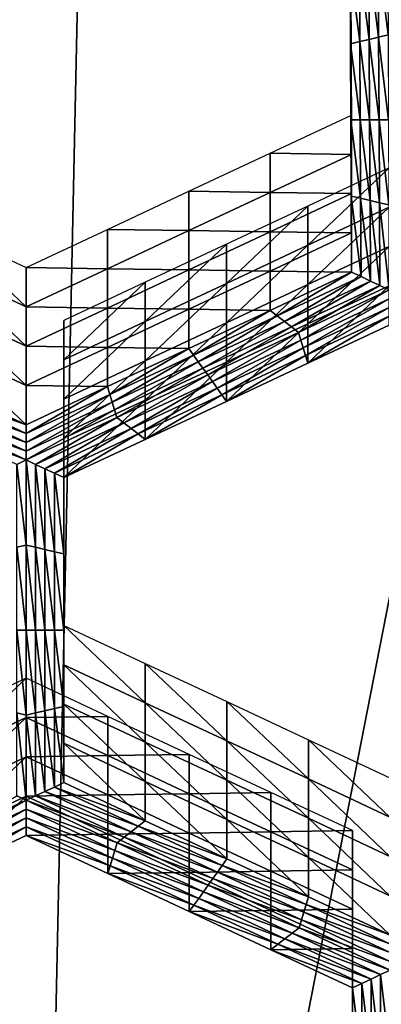
# Model space of a CAD drawing. Extents: x -0.025 to 0.03, y -0.208 to 0.025.
# Drawn here: x 0.002 to 0.003, y -0.204 to -0.202 of the extents above; entities that cross this region are included whole.
import ezdxf

# ---------------------------------------------------------------- set-up
doc = ezdxf.new("R2010")
doc.units = 0
doc.header["$MEASUREMENT"] = 0
doc.layers.get('0').update_dxf_attribs({"linetype": 'CONTINUOUS'})

msp = doc.modelspace()

# ---------------------------------------------------------------- linework, layer by layer
for points in [[(0.0044628, -0.1955715, 0.0816643), (0.0022751, -0.1961107, 0.0820511), (0.0020212, -0.2080364, 0.0655125)], [(0.0044628, -0.1955715, 0.0816643), (0.0020212, -0.2080364, 0.0655125), (0.0042089, -0.2074972, 0.0651256)], [(0.0022751, -0.1961107, 0.0820511), (0, -0.1962928, 0.0821817), (-0.0002539, -0.2082185, 0.0656431)], [(0.0022751, -0.1961107, 0.0820511), (-0.0002539, -0.2082185, 0.0656431), (0.0020212, -0.2080364, 0.0655125)], [(0.0029457, -0.2018653, 0.0612135), (0.0029208, -0.2016601, 0.0610657), (0.0029447, -0.2016489, 0.0610577)], [(0.0028519, -0.2018753, 0.0620649), (0.002851, -0.2016813, 0.0619252), (0.002851, -0.2017814, 0.0617862)], [(0.0028979, -0.2018765, 0.0612216), (0.002873, -0.2016825, 0.0610819), (0.0028969, -0.2016713, 0.0610738)], [(0.0029218, -0.2018709, 0.0612176), (0.0028969, -0.2016713, 0.0610738), (0.0029208, -0.2016601, 0.0610657)], [(0.0029218, -0.2018709, 0.0612176), (0.0028979, -0.2018765, 0.0612216), (0.0028969, -0.2016713, 0.0610738)], [(0.0029457, -0.2018653, 0.0612135), (0.0029218, -0.2018709, 0.0612176), (0.0029208, -0.2016601, 0.0610657)], [(0.002874, -0.2018821, 0.0612256), (0.0028492, -0.2016937, 0.0610899), (0.002873, -0.2016825, 0.0610819)], [(0.002874, -0.2018821, 0.0612256), (0.0028501, -0.2018877, 0.0612297), (0.0028492, -0.2016937, 0.0610899)], [(0.0028501, -0.2017876, 0.0613686), (0.0028492, -0.2016937, 0.0610899), (0.0028501, -0.2018877, 0.0612297)], [(0.002851, -0.2017814, 0.0617862), (0.0028501, -0.2016875, 0.0615076), (0.002851, -0.2018815, 0.0616473)], [(0.002851, -0.2018815, 0.0616473), (0.0028501, -0.2016875, 0.0615076), (0.0028501, -0.2017876, 0.0613686)], [(0.0028979, -0.2018765, 0.0612216), (0.002874, -0.2018821, 0.0612256), (0.002873, -0.2016825, 0.0610819)], [(0.0028519, -0.2019754, 0.0619259), (0.002851, -0.2017814, 0.0617862), (0.002851, -0.2018815, 0.0616473)], [(0.0028519, -0.2018753, 0.0620649), (0.002851, -0.2017814, 0.0617862), (0.0028519, -0.2019754, 0.0619259)], [(0.002851, -0.2018815, 0.0616473), (0.0028501, -0.2017876, 0.0613686), (0.002851, -0.2019816, 0.0615083)], [(0.002851, -0.2019816, 0.0615083), (0.0028501, -0.2017876, 0.0613686), (0.0028501, -0.2018877, 0.0612297)], [(0.002875, -0.2020817, 0.0613694), (0.0028501, -0.2018877, 0.0612297), (0.002874, -0.2018821, 0.0612256)], [(0.0028519, -0.2019754, 0.0619259), (0.002851, -0.2018815, 0.0616473), (0.0028519, -0.2020755, 0.061787)], [(0.0028519, -0.2020755, 0.061787), (0.002851, -0.2018815, 0.0616473), (0.002851, -0.2019816, 0.0615083)], [(0.0028529, -0.2020693, 0.0622046), (0.0028519, -0.2018753, 0.0620649), (0.0028519, -0.2019754, 0.0619259)], [(0.0028989, -0.2020817, 0.0613694), (0.002874, -0.2018821, 0.0612256), (0.0028979, -0.2018765, 0.0612216)], [(0.0028989, -0.2020817, 0.0613694), (0.002875, -0.2020817, 0.0613694), (0.002874, -0.2018821, 0.0612256)], [(0.0029228, -0.2020817, 0.0613694), (0.0028979, -0.2018765, 0.0612216), (0.0029218, -0.2018709, 0.0612176)], [(0.0029228, -0.2020817, 0.0613694), (0.0028989, -0.2020817, 0.0613694), (0.0028979, -0.2018765, 0.0612216)], [(0.0029468, -0.2020817, 0.0613694), (0.0029218, -0.2018709, 0.0612176), (0.0029457, -0.2018653, 0.0612135)], [(0.0029468, -0.2020817, 0.0613694), (0.0029228, -0.2020817, 0.0613694), (0.0029218, -0.2018709, 0.0612176)], [(0.002875, -0.2020817, 0.0613694), (0.002851, -0.2020817, 0.0613694), (0.0028501, -0.2018877, 0.0612297)], [(0.002851, -0.2019816, 0.0615083), (0.0028501, -0.2018877, 0.0612297), (0.002851, -0.2020817, 0.0613694)], [(0.0028519, -0.2020755, 0.061787), (0.002851, -0.2019816, 0.0615083), (0.0028519, -0.2021755, 0.0616481)], [(0.0028519, -0.2021755, 0.0616481), (0.002851, -0.2019816, 0.0615083), (0.002851, -0.2020817, 0.0613694)], [(0.0028529, -0.2020693, 0.0622046), (0.0028519, -0.2019754, 0.0619259), (0.0028529, -0.2021693, 0.0620657)], [(0.0028529, -0.2021693, 0.0620657), (0.0028519, -0.2019754, 0.0619259), (0.0028519, -0.2020755, 0.061787)], [(0.0026456, -0.2021664, 0.0622746), (0.0028529, -0.2020693, 0.0622046), (0.0028529, -0.2021693, 0.0620657)], [(0.0028759, -0.2022812, 0.0615131), (0.0028519, -0.2022756, 0.0615091), (0.002851, -0.2020817, 0.0613694)], [(0.0028759, -0.2022812, 0.0615131), (0.002851, -0.2020817, 0.0613694), (0.002875, -0.2020817, 0.0613694)], [(0.0028519, -0.2021755, 0.0616481), (0.002851, -0.2020817, 0.0613694), (0.0028519, -0.2022756, 0.0615091)], [(0.0028529, -0.2022694, 0.0619267), (0.0028519, -0.2020755, 0.061787), (0.0028519, -0.2021755, 0.0616481)], [(0.0028529, -0.2021693, 0.0620657), (0.0028519, -0.2020755, 0.061787), (0.0028529, -0.2022694, 0.0619267)], [(0.0028999, -0.2022868, 0.0615172), (0.0028759, -0.2022812, 0.0615131), (0.002875, -0.2020817, 0.0613694)], [(0.0028999, -0.2022868, 0.0615172), (0.002875, -0.2020817, 0.0613694), (0.0028989, -0.2020817, 0.0613694)], [(0.0029238, -0.2022924, 0.0615212), (0.0028999, -0.2022868, 0.0615172), (0.0028989, -0.2020817, 0.0613694)], [(0.0029238, -0.2022924, 0.0615212), (0.0028989, -0.2020817, 0.0613694), (0.0029228, -0.2020817, 0.0613694)], [(0.0029478, -0.202298, 0.0615253), (0.0029238, -0.2022924, 0.0615212), (0.0029228, -0.2020817, 0.0613694)], [(0.0029478, -0.202298, 0.0615253), (0.0029228, -0.2020817, 0.0613694), (0.0029468, -0.2020817, 0.0613694)], [(0.0024383, -0.2022635, 0.0623445), (0.0026456, -0.2021664, 0.0622746), (0.0026456, -0.2022665, 0.0621356)], [(0.0026456, -0.2021664, 0.0622746), (0.0028529, -0.2021693, 0.0620657), (0.0026456, -0.2022665, 0.0621356)], [(0.0026456, -0.2022665, 0.0621356), (0.0028529, -0.2021693, 0.0620657), (0.0028529, -0.2022694, 0.0619267)], [(0.0028529, -0.2023695, 0.0617878), (0.0028519, -0.2021755, 0.0616481), (0.0028519, -0.2022756, 0.0615091)], [(0.0028529, -0.2022694, 0.0619267), (0.0028519, -0.2021755, 0.0616481), (0.0028529, -0.2023695, 0.0617878)], [(0.0029489, -0.2022038, 0.0623015), (0.0027416, -0.2023009, 0.0623715), (0.0027416, -0.202401, 0.0622325)], [(0.0029489, -0.2022038, 0.0623015), (0.0027416, -0.202401, 0.0622325), (0.0029489, -0.2023039, 0.0621626)], [(0.002231, -0.2023606, 0.0624145), (0.0024383, -0.2022635, 0.0623445), (0.0024383, -0.2023636, 0.0622056)], [(0.0024383, -0.2022635, 0.0623445), (0.0026456, -0.2022665, 0.0621356), (0.0024383, -0.2023636, 0.0622056)], [(0.0024383, -0.2023636, 0.0622056), (0.0026456, -0.2022665, 0.0621356), (0.0026456, -0.2023665, 0.0619967)], [(0.0026456, -0.2022665, 0.0621356), (0.0028529, -0.2022694, 0.0619267), (0.0026456, -0.2023665, 0.0619967)], [(0.0026456, -0.2023665, 0.0619967), (0.0028529, -0.2022694, 0.0619267), (0.0028529, -0.2023695, 0.0617878)], [(0.0028769, -0.2024808, 0.0616569), (0.0028529, -0.2024696, 0.0616488), (0.0028519, -0.2022756, 0.0615091)], [(0.0028769, -0.2024808, 0.0616569), (0.0028519, -0.2022756, 0.0615091), (0.0028759, -0.2022812, 0.0615131)], [(0.0028529, -0.2023695, 0.0617878), (0.0028519, -0.2022756, 0.0615091), (0.0028529, -0.2024696, 0.0616488)], [(0.0029008, -0.202492, 0.061665), (0.0028769, -0.2024808, 0.0616569), (0.0028759, -0.2022812, 0.0615131)], [(0.0029008, -0.202492, 0.061665), (0.0028759, -0.2022812, 0.0615131), (0.0028999, -0.2022868, 0.0615172)], [(0.0027416, -0.2023009, 0.0623715), (0.0025343, -0.202398, 0.0624414), (0.0025343, -0.2024981, 0.0623025)], [(0.0027416, -0.2023009, 0.0623715), (0.0025343, -0.2024981, 0.0623025), (0.0027416, -0.202401, 0.0622325)], [(0.0029489, -0.2023039, 0.0621626), (0.0027416, -0.202401, 0.0622325), (0.0027416, -0.2025011, 0.0620936)], [(0.0029489, -0.2023039, 0.0621626), (0.0027416, -0.2025011, 0.0620936), (0.0029489, -0.202404, 0.0620236)], [(0.0029248, -0.2025032, 0.061673), (0.0029008, -0.202492, 0.061665), (0.0028999, -0.2022868, 0.0615172)], [(0.0029248, -0.2025032, 0.061673), (0.0028999, -0.2022868, 0.0615172), (0.0029238, -0.2022924, 0.0615212)], [(0.0029488, -0.2025144, 0.0616811), (0.0029248, -0.2025032, 0.061673), (0.0029238, -0.2022924, 0.0615212)], [(0.0029488, -0.2025144, 0.0616811), (0.0029238, -0.2022924, 0.0615212), (0.0029478, -0.202298, 0.0615253)], [(0.001816, -0.2023607, 0.0624145), (0.0020237, -0.2024577, 0.0624844), (0.0020237, -0.2025578, 0.0623455)], [(0.001816, -0.2023607, 0.0624145), (0.0020237, -0.2025578, 0.0623455), (0.001816, -0.2024608, 0.0622756)], [(0.0020237, -0.2024577, 0.0624844), (0.002231, -0.2023606, 0.0624145), (0.002231, -0.2024607, 0.0622755)], [(0.002231, -0.2023606, 0.0624145), (0.0024383, -0.2023636, 0.0622056), (0.002231, -0.2024607, 0.0622755)], [(0.002231, -0.2024607, 0.0622755), (0.0024383, -0.2023636, 0.0622056), (0.0024383, -0.2024636, 0.0620666)], [(0.0024383, -0.2023636, 0.0622056), (0.0026456, -0.2023665, 0.0619967), (0.0024383, -0.2024636, 0.0620666)], [(0.0024383, -0.2024636, 0.0620666), (0.0026456, -0.2023665, 0.0619967), (0.0026456, -0.2024666, 0.0618577)], [(0.0026456, -0.2023665, 0.0619967), (0.0028529, -0.2023695, 0.0617878), (0.0026456, -0.2024666, 0.0618577)], [(0.0026456, -0.2024666, 0.0618577), (0.0028529, -0.2023695, 0.0617878), (0.0028529, -0.2024696, 0.0616488)], [(0.0025343, -0.202398, 0.0624414), (0.002327, -0.2024951, 0.0625114), (0.002327, -0.2025952, 0.0623724)], [(0.0025343, -0.202398, 0.0624414), (0.002327, -0.2025952, 0.0623724), (0.0025343, -0.2024981, 0.0623025)], [(0.0027416, -0.202401, 0.0622325), (0.0025343, -0.2024981, 0.0623025), (0.0025343, -0.2025982, 0.0621635)], [(0.0027416, -0.202401, 0.0622325), (0.0025343, -0.2025982, 0.0621635), (0.0027416, -0.2025011, 0.0620936)], [(0.0029489, -0.202404, 0.0620236), (0.0027416, -0.2025011, 0.0620936), (0.0027416, -0.2026012, 0.0619546)], [(0.0029489, -0.202404, 0.0620236), (0.0027416, -0.2026012, 0.0619546), (0.0029489, -0.2025041, 0.0618847)], [(0.0020237, -0.2024577, 0.0624844), (0.002231, -0.2024607, 0.0622755), (0.0020237, -0.2025578, 0.0623455)], [(0.001816, -0.2024608, 0.0622756), (0.0020237, -0.2025578, 0.0623455), (0.0020237, -0.2026578, 0.0622065)], [(0.001816, -0.2024608, 0.0622756), (0.0020237, -0.2026578, 0.0622065), (0.001816, -0.2025609, 0.0621367)], [(0.0020237, -0.2025578, 0.0623455), (0.002231, -0.2024607, 0.0622755), (0.002231, -0.2025608, 0.0621366)], [(0.002231, -0.2024607, 0.0622755), (0.0024383, -0.2024636, 0.0620666), (0.002231, -0.2025608, 0.0621366)], [(0.002231, -0.2025608, 0.0621366), (0.0024383, -0.2024636, 0.0620666), (0.0024383, -0.2025637, 0.0619277)], [(0.0024383, -0.2024636, 0.0620666), (0.0026456, -0.2024666, 0.0618577), (0.0024383, -0.2025637, 0.0619277)], [(0.0024383, -0.2025637, 0.0619277), (0.0026456, -0.2024666, 0.0618577), (0.0026456, -0.2025667, 0.0617188)], [(0.0026456, -0.2024666, 0.0618577), (0.0028529, -0.2024696, 0.0616488), (0.0026456, -0.2025667, 0.0617188)], [(0.0026636, -0.2025807, 0.0617289), (0.0026456, -0.2025667, 0.0617188), (0.0028529, -0.2024696, 0.0616488)], [(0.0026636, -0.2025807, 0.0617289), (0.0028529, -0.2024696, 0.0616488), (0.0028769, -0.2024808, 0.0616569)], [(0.0026816, -0.2025947, 0.061739), (0.0026636, -0.2025807, 0.0617289), (0.0028769, -0.2024808, 0.0616569)], [(0.0026816, -0.2025947, 0.061739), (0.0028769, -0.2024808, 0.0616569), (0.0029008, -0.202492, 0.061665)], [(0.002327, -0.2024951, 0.0625114), (0.0021197, -0.2025922, 0.0625813), (0.0021197, -0.2026923, 0.0624424)], [(0.002327, -0.2024951, 0.0625114), (0.0021197, -0.2026923, 0.0624424), (0.002327, -0.2025952, 0.0623724)], [(0.0025343, -0.2024981, 0.0623025), (0.002327, -0.2025952, 0.0623724), (0.002327, -0.2026953, 0.0622335)], [(0.0025343, -0.2024981, 0.0623025), (0.002327, -0.2026953, 0.0622335), (0.0025343, -0.2025982, 0.0621635)], [(0.0027416, -0.2025011, 0.0620936), (0.0025343, -0.2025982, 0.0621635), (0.0025343, -0.2026983, 0.0620246)], [(0.0027416, -0.2025011, 0.0620936), (0.0025343, -0.2026983, 0.0620246), (0.0027416, -0.2026012, 0.0619546)], [(0.0026996, -0.2026087, 0.0617491), (0.0026816, -0.2025947, 0.061739), (0.0029008, -0.202492, 0.061665)], [(0.0026996, -0.2026087, 0.0617491), (0.0029008, -0.202492, 0.061665), (0.0029248, -0.2025032, 0.061673)], [(0.0027176, -0.2026227, 0.0617591), (0.0026996, -0.2026087, 0.0617491), (0.0029248, -0.2025032, 0.061673)], [(0.0027176, -0.2026227, 0.0617591), (0.0029248, -0.2025032, 0.061673), (0.0029488, -0.2025144, 0.0616811)], [(0.0029489, -0.2025041, 0.0618847), (0.0027416, -0.2026012, 0.0619546), (0.0027416, -0.2027012, 0.0618157)], [(0.0029489, -0.2025041, 0.0618847), (0.0027416, -0.2027012, 0.0618157), (0.0029489, -0.2026041, 0.0617457)], [(0.0029488, -0.2025144, 0.0616811), (0.0027236, -0.2026424, 0.0617733), (0.0027176, -0.2026227, 0.0617591)], [(0.0029488, -0.2025144, 0.0616811), (0.0029488, -0.2025369, 0.0616973), (0.0027236, -0.2026424, 0.0617733)], [(0.0020237, -0.2025578, 0.0623455), (0.002231, -0.2025608, 0.0621366), (0.0020237, -0.2026578, 0.0622065)], [(0.0029488, -0.2025369, 0.0616973), (0.0027296, -0.202662, 0.0617874), (0.0027236, -0.2026424, 0.0617733)], [(0.0029488, -0.2025369, 0.0616973), (0.0029488, -0.2025593, 0.0617134), (0.0027296, -0.202662, 0.0617874)], [(0.0029488, -0.2025593, 0.0617134), (0.0027356, -0.2026816, 0.0618016), (0.0027296, -0.202662, 0.0617874)], [(0.0029488, -0.2025593, 0.0617134), (0.0029488, -0.2025817, 0.0617296), (0.0027356, -0.2026816, 0.0618016)], [(0.001816, -0.2025609, 0.0621367), (0.0020237, -0.2026578, 0.0622065), (0.0020237, -0.2027579, 0.0620676)], [(0.001816, -0.2025609, 0.0621367), (0.0020237, -0.2027579, 0.0620676), (0.001816, -0.2026609, 0.0619977)], [(0.0020237, -0.2026578, 0.0622065), (0.002231, -0.2025608, 0.0621366), (0.002231, -0.2026608, 0.0619976)], [(0.002231, -0.2025608, 0.0621366), (0.0024383, -0.2025637, 0.0619277), (0.002231, -0.2026608, 0.0619976)], [(0.002231, -0.2026608, 0.0619976), (0.0024383, -0.2025637, 0.0619277), (0.0024383, -0.2026638, 0.0617887)], [(0.0024383, -0.2025637, 0.0619277), (0.0026456, -0.2025667, 0.0617188), (0.0024383, -0.2026638, 0.0617887)], [(0.0024503, -0.2026806, 0.0618008), (0.0024383, -0.2026638, 0.0617887), (0.0026456, -0.2025667, 0.0617188)], [(0.0024503, -0.2026806, 0.0618008), (0.0026456, -0.2025667, 0.0617188), (0.0026636, -0.2025807, 0.0617289)], [(0.0024623, -0.2026974, 0.061813), (0.0024503, -0.2026806, 0.0618008), (0.0026636, -0.2025807, 0.0617289)], [(0.0024623, -0.2026974, 0.061813), (0.0026636, -0.2025807, 0.0617289), (0.0026816, -0.2025947, 0.061739)], [(0.0029488, -0.2025817, 0.0617296), (0.0027416, -0.2027012, 0.0618157), (0.0027356, -0.2026816, 0.0618016)], [(0.0029488, -0.2025817, 0.0617296), (0.0029489, -0.2026041, 0.0617457), (0.0027416, -0.2027012, 0.0618157)], [(0.0021197, -0.2025922, 0.0625813), (0.0021197, -0.2027864, 0.0627212), (0.0021197, -0.2028865, 0.0625823)], [(0.0021197, -0.2025922, 0.0625813), (0.0021197, -0.2028865, 0.0625823), (0.0021197, -0.2026923, 0.0624424)], [(0.002327, -0.2025952, 0.0623724), (0.0021197, -0.2026923, 0.0624424), (0.0021197, -0.2027924, 0.0623034)], [(0.002327, -0.2025952, 0.0623724), (0.0021197, -0.2027924, 0.0623034), (0.002327, -0.2026953, 0.0622335)], [(0.0025343, -0.2025982, 0.0621635), (0.002327, -0.2026953, 0.0622335), (0.002327, -0.2027954, 0.0620945)], [(0.0025343, -0.2025982, 0.0621635), (0.002327, -0.2027954, 0.0620945), (0.0025343, -0.2026983, 0.0620246)], [(0.0024743, -0.2027142, 0.0618251), (0.0024623, -0.2026974, 0.061813), (0.0026816, -0.2025947, 0.061739)], [(0.0024743, -0.2027142, 0.0618251), (0.0026816, -0.2025947, 0.061739), (0.0026996, -0.2026087, 0.0617491)], [(0.0024864, -0.2027311, 0.0618372), (0.0024743, -0.2027142, 0.0618251), (0.0026996, -0.2026087, 0.0617491)], [(0.0024864, -0.2027311, 0.0618372), (0.0026996, -0.2026087, 0.0617491), (0.0027176, -0.2026227, 0.0617591)], [(0.0027416, -0.2026012, 0.0619546), (0.0025343, -0.2026983, 0.0620246), (0.0025343, -0.2027984, 0.0618856)], [(0.0027416, -0.2026012, 0.0619546), (0.0025343, -0.2027984, 0.0618856), (0.0027416, -0.2027012, 0.0618157)], [(0.0027176, -0.2026227, 0.0617591), (0.0024983, -0.2027479, 0.0618493), (0.0024864, -0.2027311, 0.0618372)], [(0.0027176, -0.2026227, 0.0617591), (0.0027236, -0.2026424, 0.0617733), (0.0024983, -0.2027479, 0.0618493)], [(0.0020237, -0.2026578, 0.0622065), (0.002231, -0.2026608, 0.0619976), (0.0020237, -0.2027579, 0.0620676)], [(0.0027236, -0.2026424, 0.0617733), (0.0025103, -0.2027647, 0.0618614), (0.0024983, -0.2027479, 0.0618493)], [(0.0027236, -0.2026424, 0.0617733), (0.0027296, -0.202662, 0.0617874), (0.0025103, -0.2027647, 0.0618614)], [(0.001816, -0.2026609, 0.0619977), (0.0020237, -0.2027579, 0.0620676), (0.0020237, -0.202858, 0.0619286)], [(0.001816, -0.2026609, 0.0619977), (0.0020237, -0.202858, 0.0619286), (0.001816, -0.202761, 0.0618588)], [(0.0020237, -0.2027579, 0.0620676), (0.002231, -0.2026608, 0.0619976), (0.002231, -0.2027609, 0.0618587)], [(0.002231, -0.2026608, 0.0619976), (0.0024383, -0.2026638, 0.0617887), (0.002231, -0.2027609, 0.0618587)], [(0.002237, -0.2027805, 0.0618728), (0.002231, -0.2027609, 0.0618587), (0.0024383, -0.2026638, 0.0617887)], [(0.002237, -0.2027805, 0.0618728), (0.0024383, -0.2026638, 0.0617887), (0.0024503, -0.2026806, 0.0618008)], [(0.0022431, -0.2028002, 0.0618869), (0.002237, -0.2027805, 0.0618728), (0.0024503, -0.2026806, 0.0618008)], [(0.0022431, -0.2028002, 0.0618869), (0.0024503, -0.2026806, 0.0618008), (0.0024623, -0.2026974, 0.061813)], [(0.0027296, -0.202662, 0.0617874), (0.0025223, -0.2027815, 0.0618735), (0.0025103, -0.2027647, 0.0618614)], [(0.0027296, -0.202662, 0.0617874), (0.0027356, -0.2026816, 0.0618016), (0.0025223, -0.2027815, 0.0618735)], [(0.0027356, -0.2026816, 0.0618016), (0.0025343, -0.2027984, 0.0618856), (0.0025223, -0.2027815, 0.0618735)], [(0.0027356, -0.2026816, 0.0618016), (0.0027416, -0.2027012, 0.0618157), (0.0025343, -0.2027984, 0.0618856)], [(0.0021197, -0.2026923, 0.0624424), (0.0021197, -0.2028865, 0.0625823), (0.0021197, -0.2029866, 0.0624433)], [(0.0021197, -0.2026923, 0.0624424), (0.0021197, -0.2029866, 0.0624433), (0.0021197, -0.2027924, 0.0623034)], [(0.002327, -0.2026953, 0.0622335), (0.0021197, -0.2027924, 0.0623034), (0.0021197, -0.2028925, 0.0621645)], [(0.002327, -0.2026953, 0.0622335), (0.0021197, -0.2028925, 0.0621645), (0.002327, -0.2027954, 0.0620945)], [(0.0022491, -0.2028198, 0.0619011), (0.0022431, -0.2028002, 0.0618869), (0.0024623, -0.2026974, 0.061813)], [(0.0022491, -0.2028198, 0.0619011), (0.0024623, -0.2026974, 0.061813), (0.0024743, -0.2027142, 0.0618251)], [(0.0025343, -0.2026983, 0.0620246), (0.002327, -0.2027954, 0.0620945), (0.002327, -0.2028955, 0.0619556)], [(0.0025343, -0.2026983, 0.0620246), (0.002327, -0.2028955, 0.0619556), (0.0025343, -0.2027984, 0.0618856)], [(0.0022551, -0.2028394, 0.0619152), (0.0022491, -0.2028198, 0.0619011), (0.0024743, -0.2027142, 0.0618251)], [(0.0022551, -0.2028394, 0.0619152), (0.0024743, -0.2027142, 0.0618251), (0.0024864, -0.2027311, 0.0618372)], [(0.0024864, -0.2027311, 0.0618372), (0.0022731, -0.2028534, 0.0619253), (0.0022551, -0.2028394, 0.0619152)], [(0.0024864, -0.2027311, 0.0618372), (0.0024983, -0.2027479, 0.0618493), (0.0022731, -0.2028534, 0.0619253)], [(0.0020237, -0.2027579, 0.0620676), (0.002231, -0.2027609, 0.0618587), (0.0020237, -0.202858, 0.0619286)], [(0.0024983, -0.2027479, 0.0618493), (0.0022911, -0.2028674, 0.0619354), (0.0022731, -0.2028534, 0.0619253)], [(0.0024983, -0.2027479, 0.0618493), (0.0025103, -0.2027647, 0.0618614), (0.0022911, -0.2028674, 0.0619354)], [(0.0018041, -0.2028003, 0.061887), (0.00181, -0.2027807, 0.0618729), (0.0020238, -0.2028804, 0.0619448)], [(0.00181, -0.2027807, 0.0618729), (0.001816, -0.202761, 0.0618588), (0.0020237, -0.202858, 0.0619286)], [(0.00181, -0.2027807, 0.0618729), (0.0020237, -0.202858, 0.0619286), (0.0020238, -0.2028804, 0.0619448)], [(0.0020238, -0.2028804, 0.0619448), (0.0020237, -0.202858, 0.0619286), (0.002231, -0.2027609, 0.0618587)], [(0.0020238, -0.2028804, 0.0619448), (0.002231, -0.2027609, 0.0618587), (0.002237, -0.2027805, 0.0618728)], [(0.0020238, -0.2029029, 0.0619609), (0.0020238, -0.2028804, 0.0619448), (0.002237, -0.2027805, 0.0618728)], [(0.0020238, -0.2029029, 0.0619609), (0.002237, -0.2027805, 0.0618728), (0.0022431, -0.2028002, 0.0618869)], [(0.0025103, -0.2027647, 0.0618614), (0.002309, -0.2028814, 0.0619455), (0.0022911, -0.2028674, 0.0619354)], [(0.0025103, -0.2027647, 0.0618614), (0.0025223, -0.2027815, 0.0618735), (0.002309, -0.2028814, 0.0619455)], [(0.0025223, -0.2027815, 0.0618735), (0.002327, -0.2028955, 0.0619556), (0.002309, -0.2028814, 0.0619455)], [(0.0025223, -0.2027815, 0.0618735), (0.0025343, -0.2027984, 0.0618856), (0.002327, -0.2028955, 0.0619556)], [(0.0017981, -0.2028199, 0.0619012), (0.0018041, -0.2028003, 0.061887), (0.0020238, -0.2029029, 0.0619609)], [(0.0018041, -0.2028003, 0.061887), (0.0020238, -0.2028804, 0.0619448), (0.0020238, -0.2029029, 0.0619609)], [(0.0020239, -0.2029253, 0.0619771), (0.0020238, -0.2029029, 0.0619609), (0.0022431, -0.2028002, 0.0618869)], [(0.0020239, -0.2029253, 0.0619771), (0.0022431, -0.2028002, 0.0618869), (0.0022491, -0.2028198, 0.0619011)], [(0.0021197, -0.2027864, 0.0627212), (0.0021197, -0.2029807, 0.0628611), (0.0021197, -0.2030807, 0.0627222)], [(0.0021197, -0.2027864, 0.0627212), (0.0021197, -0.2030807, 0.0627222), (0.0021197, -0.2028865, 0.0625823)], [(0.0021197, -0.2027924, 0.0623034), (0.0021197, -0.2029866, 0.0624433), (0.0021197, -0.2030867, 0.0623044)], [(0.0021197, -0.2027924, 0.0623034), (0.0021197, -0.2030867, 0.0623044), (0.0021197, -0.2028925, 0.0621645)], [(0.002327, -0.2027954, 0.0620945), (0.0021197, -0.2028925, 0.0621645), (0.0021197, -0.2029926, 0.0620255)], [(0.002327, -0.2027954, 0.0620945), (0.0021197, -0.2029926, 0.0620255), (0.002327, -0.2028955, 0.0619556)], [(0.0017922, -0.2028395, 0.0619153), (0.0017981, -0.2028199, 0.0619012), (0.0020239, -0.2029253, 0.0619771)], [(0.0017981, -0.2028199, 0.0619012), (0.0020238, -0.2029029, 0.0619609), (0.0020239, -0.2029253, 0.0619771)], [(0.0020239, -0.2029477, 0.0619932), (0.0020239, -0.2029253, 0.0619771), (0.0022491, -0.2028198, 0.0619011)], [(0.0020239, -0.2029477, 0.0619932), (0.0022491, -0.2028198, 0.0619011), (0.0022551, -0.2028394, 0.0619152)], [(0.0020239, -0.2029477, 0.0619932), (0.0017742, -0.2028535, 0.0619254), (0.0017922, -0.2028395, 0.0619153)], [(0.0020239, -0.2029477, 0.0619932), (0.002, -0.2029589, 0.0620013), (0.0017742, -0.2028535, 0.0619254)], [(0.0017922, -0.2028395, 0.0619153), (0.0020239, -0.2029253, 0.0619771), (0.0020239, -0.2029477, 0.0619932)], [(0.0022551, -0.2028394, 0.0619152), (0.0020479, -0.2029589, 0.0620013), (0.0020239, -0.2029477, 0.0619932)], [(0.0022551, -0.2028394, 0.0619152), (0.0022731, -0.2028534, 0.0619253), (0.0020479, -0.2029589, 0.0620013)], [(0.0022731, -0.2028534, 0.0619253), (0.0020718, -0.2029701, 0.0620094), (0.0020479, -0.2029589, 0.0620013)], [(0.0022731, -0.2028534, 0.0619253), (0.0022911, -0.2028674, 0.0619354), (0.0020718, -0.2029701, 0.0620094)], [(0.0022911, -0.2028674, 0.0619354), (0.0020958, -0.2029814, 0.0620175), (0.0020718, -0.2029701, 0.0620094)], [(0.0022911, -0.2028674, 0.0619354), (0.002309, -0.2028814, 0.0619455), (0.0020958, -0.2029814, 0.0620175)], [(0.002309, -0.2028814, 0.0619455), (0.0021197, -0.2029926, 0.0620255), (0.0020958, -0.2029814, 0.0620175)], [(0.002309, -0.2028814, 0.0619455), (0.002327, -0.2028955, 0.0619556), (0.0021197, -0.2029926, 0.0620255)], [(0.0021197, -0.2028865, 0.0625823), (0.0021197, -0.2030807, 0.0627222), (0.0021197, -0.2031808, 0.0625832)], [(0.0021197, -0.2028865, 0.0625823), (0.0021197, -0.2031808, 0.0625832), (0.0021197, -0.2029866, 0.0624433)], [(0.0021197, -0.2028925, 0.0621645), (0.0021197, -0.2030867, 0.0623044), (0.0021197, -0.2031868, 0.0621654)], [(0.0021197, -0.2028925, 0.0621645), (0.0021197, -0.2031868, 0.0621654), (0.0021197, -0.2029926, 0.0620255)], [(0.0020239, -0.2031644, 0.0621493), (0.002, -0.2029589, 0.0620013), (0.0020239, -0.2029477, 0.0619932)], [(0.0020239, -0.2031644, 0.0621493), (0.002, -0.20317, 0.0621533), (0.002, -0.2029589, 0.0620013)], [(0.0020239, -0.2029477, 0.0619932), (0.0020479, -0.2029589, 0.0620013), (0.0020479, -0.20317, 0.0621533)], [(0.0020239, -0.2029477, 0.0619932), (0.0020479, -0.20317, 0.0621533), (0.0020239, -0.2031644, 0.0621493)], [(0.0020479, -0.2029589, 0.0620013), (0.0020718, -0.2029701, 0.0620094), (0.0020718, -0.2031756, 0.0621574)], [(0.0020479, -0.2029589, 0.0620013), (0.0020718, -0.2031756, 0.0621574), (0.0020479, -0.20317, 0.0621533)], [(0.0020718, -0.2029701, 0.0620094), (0.0020958, -0.2029814, 0.0620175), (0.0020958, -0.2031812, 0.0621614)], [(0.0020718, -0.2029701, 0.0620094), (0.0020958, -0.2031812, 0.0621614), (0.0020718, -0.2031756, 0.0621574)], [(0.0020958, -0.2029814, 0.0620175), (0.0021197, -0.2029926, 0.0620255), (0.0021197, -0.2031868, 0.0621654)], [(0.0020958, -0.2029814, 0.0620175), (0.0021197, -0.2031868, 0.0621654), (0.0020958, -0.2031812, 0.0621614)], [(0.0021197, -0.2029807, 0.0628611), (0.0021197, -0.2031749, 0.063001), (0.0021197, -0.203275, 0.0628621)], [(0.0021197, -0.2029807, 0.0628611), (0.0021197, -0.203275, 0.0628621), (0.0021197, -0.2030807, 0.0627222)], [(0.0021197, -0.2029866, 0.0624433), (0.0021197, -0.2031808, 0.0625832), (0.0021197, -0.2032809, 0.0624443)], [(0.0021197, -0.2029866, 0.0624433), (0.0021197, -0.2032809, 0.0624443), (0.0021197, -0.2030867, 0.0623044)], [(0.0021197, -0.2030807, 0.0627222), (0.0021197, -0.203275, 0.0628621), (0.0021197, -0.203375, 0.0627231)], [(0.0021197, -0.2030807, 0.0627222), (0.0021197, -0.203375, 0.0627231), (0.0021197, -0.2031808, 0.0625832)], [(0.0021197, -0.2030867, 0.0623044), (0.0021197, -0.2032809, 0.0624443), (0.0021197, -0.203381, 0.0623053)], [(0.0021197, -0.2030867, 0.0623044), (0.0021197, -0.203381, 0.0623053), (0.0021197, -0.2031868, 0.0621654)], [(0.0020239, -0.203381, 0.0623053), (0.002, -0.20317, 0.0621533), (0.0020239, -0.2031644, 0.0621493)], [(0.0020239, -0.203381, 0.0623053), (0.002, -0.203381, 0.0623053), (0.002, -0.20317, 0.0621533)], [(0.0020239, -0.2031644, 0.0621493), (0.0020479, -0.20317, 0.0621533), (0.0020479, -0.203381, 0.0623053)], [(0.0020239, -0.2031644, 0.0621493), (0.0020479, -0.203381, 0.0623053), (0.0020239, -0.203381, 0.0623053)], [(0.0020479, -0.20317, 0.0621533), (0.0020718, -0.2031756, 0.0621574), (0.0020718, -0.203381, 0.0623053)], [(0.0020479, -0.20317, 0.0621533), (0.0020718, -0.203381, 0.0623053), (0.0020479, -0.203381, 0.0623053)], [(0.0020718, -0.2031756, 0.0621574), (0.0020958, -0.2031812, 0.0621614), (0.0020958, -0.203381, 0.0623053)], [(0.0020718, -0.2031756, 0.0621574), (0.0020958, -0.203381, 0.0623053), (0.0020718, -0.203381, 0.0623053)], [(0.0020958, -0.2031812, 0.0621614), (0.0021197, -0.2031868, 0.0621654), (0.0021197, -0.203381, 0.0623053)], [(0.0020958, -0.2031812, 0.0621614), (0.0021197, -0.203381, 0.0623053), (0.0020958, -0.203381, 0.0623053)], [(0.0021197, -0.2031749, 0.063001), (0.0021197, -0.2033691, 0.0631409), (0.0021197, -0.2034692, 0.063002)], [(0.0021197, -0.2031749, 0.063001), (0.0021197, -0.2034692, 0.063002), (0.0021197, -0.203275, 0.0628621)], [(0.0021197, -0.2031808, 0.0625832), (0.0021197, -0.203375, 0.0627231), (0.0021197, -0.2034751, 0.0625842)], [(0.0021197, -0.2031808, 0.0625832), (0.0021197, -0.2034751, 0.0625842), (0.0021197, -0.2032809, 0.0624443)], [(0.0021197, -0.203275, 0.0628621), (0.0021197, -0.2034692, 0.063002), (0.0021197, -0.2035692, 0.062863)], [(0.0021197, -0.203275, 0.0628621), (0.0021197, -0.2035692, 0.062863), (0.0021197, -0.203375, 0.0627231)], [(0.0021197, -0.2032809, 0.0624443), (0.0021197, -0.2034751, 0.0625842), (0.0021197, -0.2035752, 0.0624452)], [(0.0021197, -0.2032809, 0.0624443), (0.0021197, -0.2035752, 0.0624452), (0.0021197, -0.203381, 0.0623053)], [(0.0020239, -0.2035976, 0.0624614), (0.002, -0.203592, 0.0624574), (0.002, -0.203381, 0.0623053)], [(0.0020239, -0.2035976, 0.0624614), (0.002, -0.203381, 0.0623053), (0.0020239, -0.203381, 0.0623053)], [(0.0020239, -0.203381, 0.0623053), (0.0020479, -0.203381, 0.0623053), (0.0020479, -0.203592, 0.0624574)], [(0.0020239, -0.203381, 0.0623053), (0.0020479, -0.203592, 0.0624574), (0.0020239, -0.2035976, 0.0624614)], [(0.0020479, -0.203381, 0.0623053), (0.0020718, -0.203381, 0.0623053), (0.0020718, -0.2035864, 0.0624533)], [(0.0020479, -0.203381, 0.0623053), (0.0020718, -0.2035864, 0.0624533), (0.0020479, -0.203592, 0.0624574)], [(0.0020718, -0.203381, 0.0623053), (0.0020958, -0.203381, 0.0623053), (0.0020958, -0.2035808, 0.0624493)], [(0.0020718, -0.203381, 0.0623053), (0.0020958, -0.2035808, 0.0624493), (0.0020718, -0.2035864, 0.0624533)], [(0.0020958, -0.203381, 0.0623053), (0.0021197, -0.203381, 0.0623053), (0.0021197, -0.2035752, 0.0624452)], [(0.0020958, -0.203381, 0.0623053), (0.0021197, -0.2035752, 0.0624452), (0.0020958, -0.2035808, 0.0624493)], [(0.0021197, -0.2033691, 0.0631409), (0.0023275, -0.2034661, 0.0632108), (0.0023275, -0.2035661, 0.0630718)], [(0.0021197, -0.2033691, 0.0631409), (0.0023275, -0.2035661, 0.0630718), (0.0021197, -0.2034692, 0.063002)], [(0.0021197, -0.203375, 0.0627231), (0.0021197, -0.2035692, 0.062863), (0.0021197, -0.2036693, 0.0627241)], [(0.0021197, -0.203375, 0.0627231), (0.0021197, -0.2036693, 0.0627241), (0.0021197, -0.2034751, 0.0625842)], [(0.0021197, -0.2034692, 0.063002), (0.0023275, -0.2035661, 0.0630718), (0.0023275, -0.2036662, 0.0629329)], [(0.0021197, -0.2034692, 0.063002), (0.0023275, -0.2036662, 0.0629329), (0.0021197, -0.2035692, 0.062863)], [(0.0021197, -0.2034751, 0.0625842), (0.0021197, -0.2036693, 0.0627241), (0.0021197, -0.2037694, 0.0625851)], [(0.0021197, -0.2034751, 0.0625842), (0.0021197, -0.2037694, 0.0625851), (0.0021197, -0.2035752, 0.0624452)], [(0.0023275, -0.2034661, 0.0632108), (0.0025352, -0.203563, 0.0632806), (0.0025352, -0.2036631, 0.0631417)], [(0.0023275, -0.2034661, 0.0632108), (0.0025352, -0.2036631, 0.0631417), (0.0023275, -0.2035661, 0.0630718)], [(0.002024, -0.2035036, 0.0632378), (0.0018168, -0.2036007, 0.0633078), (0.0018168, -0.2037008, 0.0631688)], [(0.002024, -0.2035036, 0.0632378), (0.0018168, -0.2037008, 0.0631688), (0.002024, -0.2036037, 0.0630989)], [(0.0022318, -0.2036006, 0.0633077), (0.002024, -0.2035036, 0.0632378), (0.002024, -0.2036037, 0.0630989)], [(0.0020479, -0.203592, 0.0624574), (0.0020718, -0.2035864, 0.0624533), (0.0020718, -0.2037919, 0.0626013)], [(0.0020718, -0.2035864, 0.0624533), (0.0020958, -0.2035808, 0.0624493), (0.0020958, -0.2037806, 0.0625932)], [(0.0020718, -0.2035864, 0.0624533), (0.0020958, -0.2037806, 0.0625932), (0.0020718, -0.2037919, 0.0626013)], [(0.0020958, -0.2035808, 0.0624493), (0.0021197, -0.2035752, 0.0624452), (0.0021197, -0.2037694, 0.0625851)], [(0.0020958, -0.2035808, 0.0624493), (0.0021197, -0.2037694, 0.0625851), (0.0020958, -0.2037806, 0.0625932)], [(0.0021197, -0.2035692, 0.062863), (0.0023275, -0.2036662, 0.0629329), (0.0023275, -0.2037663, 0.0627939)], [(0.0021197, -0.2035692, 0.062863), (0.0023275, -0.2037663, 0.0627939), (0.0021197, -0.2036693, 0.0627241)], [(0.0023275, -0.2035661, 0.0630718), (0.0025352, -0.2036631, 0.0631417), (0.0025352, -0.2037632, 0.0630027)], [(0.0023275, -0.2035661, 0.0630718), (0.0025352, -0.2037632, 0.0630027), (0.0023275, -0.2036662, 0.0629329)], [(0.0025352, -0.203563, 0.0632806), (0.002743, -0.20366, 0.0633505), (0.002743, -0.2037601, 0.0632116)], [(0.0025352, -0.203563, 0.0632806), (0.002743, -0.2037601, 0.0632116), (0.0025352, -0.2036631, 0.0631417)], [(0.002024, -0.2036037, 0.0630989), (0.0018168, -0.2037008, 0.0631688), (0.0018168, -0.2038009, 0.0630299)], [(0.002024, -0.2036037, 0.0630989), (0.0018168, -0.2038009, 0.0630299), (0.002024, -0.2037038, 0.06296)], [(0.0020239, -0.2038143, 0.0626175), (0.002, -0.2038031, 0.0626094), (0.002, -0.203592, 0.0624574)], [(0.0020239, -0.2038143, 0.0626175), (0.002, -0.203592, 0.0624574), (0.0020239, -0.2035976, 0.0624614)], [(0.0020239, -0.2035976, 0.0624614), (0.0020479, -0.203592, 0.0624574), (0.0020479, -0.2038031, 0.0626094)], [(0.0020239, -0.2035976, 0.0624614), (0.0020479, -0.2038031, 0.0626094), (0.0020239, -0.2038143, 0.0626175)], [(0.0022318, -0.2036006, 0.0633077), (0.002024, -0.2036037, 0.0630989), (0.0022318, -0.2037007, 0.0631688)], [(0.0022318, -0.2037007, 0.0631688), (0.002024, -0.2036037, 0.0630989), (0.002024, -0.2037038, 0.06296)], [(0.0020479, -0.203592, 0.0624574), (0.0020718, -0.2037919, 0.0626013), (0.0020479, -0.2038031, 0.0626094)], [(0.0024395, -0.2036976, 0.0633776), (0.0022318, -0.2036006, 0.0633077), (0.0022318, -0.2037007, 0.0631688)], [(0.0025352, -0.2036631, 0.0631417), (0.002743, -0.2037601, 0.0632116), (0.002743, -0.2038602, 0.0630726)], [(0.0025352, -0.2036631, 0.0631417), (0.002743, -0.2038602, 0.0630726), (0.0025352, -0.2037632, 0.0630027)], [(0.002743, -0.20366, 0.0633505), (0.0029507, -0.203757, 0.0634204), (0.0029507, -0.2038571, 0.0632814)], [(0.002743, -0.20366, 0.0633505), (0.0029507, -0.2038571, 0.0632814), (0.002743, -0.2037601, 0.0632116)], [(0.0021197, -0.2036693, 0.0627241), (0.0023275, -0.2037663, 0.0627939), (0.0023275, -0.2038664, 0.062655)], [(0.0021197, -0.2036693, 0.0627241), (0.0023275, -0.2038664, 0.062655), (0.0021197, -0.2037694, 0.0625851)], [(0.0023275, -0.2036662, 0.0629329), (0.0025352, -0.2037632, 0.0630027), (0.0025352, -0.2038633, 0.0628638)], [(0.0023275, -0.2036662, 0.0629329), (0.0025352, -0.2038633, 0.0628638), (0.0023275, -0.2037663, 0.0627939)], [(0.002024, -0.2037038, 0.06296), (0.0018168, -0.2038009, 0.0630299), (0.0018168, -0.203901, 0.062891)], [(0.002024, -0.2037038, 0.06296), (0.0018168, -0.203901, 0.062891), (0.002024, -0.2038039, 0.062821)], [(0.0022318, -0.2037007, 0.0631688), (0.002024, -0.2037038, 0.06296), (0.0022318, -0.2038008, 0.0630298)], [(0.0022318, -0.2038008, 0.0630298), (0.002024, -0.2037038, 0.06296), (0.002024, -0.2038039, 0.062821)], [(0.0024395, -0.2036976, 0.0633776), (0.0022318, -0.2037007, 0.0631688), (0.0024395, -0.2037977, 0.0632386)], [(0.0024395, -0.2037977, 0.0632386), (0.0022318, -0.2037007, 0.0631688), (0.0022318, -0.2038008, 0.0630298)], [(0.0026473, -0.2037946, 0.0634474), (0.0024395, -0.2036976, 0.0633776), (0.0024395, -0.2037977, 0.0632386)], [(0.0025352, -0.2037632, 0.0630027), (0.002743, -0.2038602, 0.0630726), (0.002743, -0.2039603, 0.0629337)], [(0.0025352, -0.2037632, 0.0630027), (0.002743, -0.2039603, 0.0629337), (0.0025352, -0.2038633, 0.0628638)], [(0.002743, -0.2037601, 0.0632116), (0.0029507, -0.2038571, 0.0632814), (0.0029507, -0.2039572, 0.0631425)], [(0.002743, -0.2037601, 0.0632116), (0.0029507, -0.2039572, 0.0631425), (0.002743, -0.2038602, 0.0630726)], [(0.0020718, -0.2037919, 0.0626013), (0.0020958, -0.2037806, 0.0625932), (0.0023095, -0.2038804, 0.0626651)], [(0.0020958, -0.2037806, 0.0625932), (0.0021197, -0.2037694, 0.0625851), (0.0023275, -0.2038664, 0.062655)], [(0.0020958, -0.2037806, 0.0625932), (0.0023275, -0.2038664, 0.062655), (0.0023095, -0.2038804, 0.0626651)], [(0.0023275, -0.2037663, 0.0627939), (0.0025352, -0.2038633, 0.0628638), (0.0025352, -0.2039634, 0.0627249)], [(0.0023275, -0.2037663, 0.0627939), (0.0025352, -0.2039634, 0.0627249), (0.0023275, -0.2038664, 0.062655)], [(0.0017927, -0.2039226, 0.0626955), (0.002, -0.2038031, 0.0626094), (0.0020239, -0.2038143, 0.0626175)], [(0.002024, -0.2038039, 0.062821), (0.0018168, -0.203901, 0.062891), (0.0018168, -0.2040011, 0.062752)], [(0.002024, -0.2038039, 0.062821), (0.0018168, -0.2040011, 0.062752), (0.002024, -0.203904, 0.0626821)], [(0.0020239, -0.2038143, 0.0626175), (0.0020479, -0.2038031, 0.0626094), (0.0022736, -0.2039085, 0.0626853)], [(0.0022318, -0.2038008, 0.0630298), (0.002024, -0.2038039, 0.062821), (0.0022318, -0.2039009, 0.0628909)], [(0.0022318, -0.2039009, 0.0628909), (0.002024, -0.2038039, 0.062821), (0.002024, -0.203904, 0.0626821)], [(0.0020479, -0.2038031, 0.0626094), (0.0020718, -0.2037919, 0.0626013), (0.0022916, -0.2038944, 0.0626752)], [(0.0020479, -0.2038031, 0.0626094), (0.0022916, -0.2038944, 0.0626752), (0.0022736, -0.2039085, 0.0626853)], [(0.0020718, -0.2037919, 0.0626013), (0.0023095, -0.2038804, 0.0626651), (0.0022916, -0.2038944, 0.0626752)], [(0.0024395, -0.2037977, 0.0632386), (0.0022318, -0.2038008, 0.0630298), (0.0024395, -0.2038978, 0.0630997)], [(0.0024395, -0.2038978, 0.0630997), (0.0022318, -0.2038008, 0.0630298), (0.0022318, -0.2039009, 0.0628909)], [(0.0026473, -0.2037946, 0.0634474), (0.0024395, -0.2037977, 0.0632386), (0.0026473, -0.2038947, 0.0633085)], [(0.0026473, -0.2038947, 0.0633085), (0.0024395, -0.2037977, 0.0632386), (0.0024395, -0.2038978, 0.0630997)], [(0.002855, -0.2038916, 0.0635173), (0.0026473, -0.2037946, 0.0634474), (0.0026473, -0.2038947, 0.0633085)], [(0.0020239, -0.2038143, 0.0626175), (0.0017987, -0.2039422, 0.0627096), (0.0017927, -0.2039226, 0.0626955)], [(0.0020239, -0.2038143, 0.0626175), (0.0020239, -0.2038367, 0.0626336), (0.0017987, -0.2039422, 0.0627096)], [(0.0020239, -0.2038367, 0.0626336), (0.0018047, -0.2039618, 0.0627237), (0.0017987, -0.2039422, 0.0627096)], [(0.0020239, -0.2038367, 0.0626336), (0.002024, -0.2038591, 0.0626498), (0.0018047, -0.2039618, 0.0627237)], [(0.0020239, -0.2038143, 0.0626175), (0.0022736, -0.2039085, 0.0626853), (0.0022556, -0.2039225, 0.0626954)], [(0.0022556, -0.2039225, 0.0626954), (0.0020239, -0.2038367, 0.0626336), (0.0020239, -0.2038143, 0.0626175)], [(0.0022497, -0.2039421, 0.0627095), (0.002024, -0.2038591, 0.0626498), (0.0020239, -0.2038367, 0.0626336)], [(0.0022556, -0.2039225, 0.0626954), (0.0022497, -0.2039421, 0.0627095), (0.0020239, -0.2038367, 0.0626336)], [(0.002024, -0.2038591, 0.0626498), (0.0018107, -0.2039815, 0.0627379), (0.0018047, -0.2039618, 0.0627237)], [(0.002024, -0.2038591, 0.0626498), (0.002024, -0.2038816, 0.0626659), (0.0018107, -0.2039815, 0.0627379)], [(0.0022437, -0.2039617, 0.0627237), (0.002024, -0.2038816, 0.0626659), (0.002024, -0.2038591, 0.0626498)], [(0.0022497, -0.2039421, 0.0627095), (0.0022437, -0.2039617, 0.0627237), (0.002024, -0.2038591, 0.0626498)], [(0.0025352, -0.2038633, 0.0628638), (0.002743, -0.2039603, 0.0629337), (0.002743, -0.2040604, 0.0627947)], [(0.0025352, -0.2038633, 0.0628638), (0.002743, -0.2040604, 0.0627947), (0.0025352, -0.2039634, 0.0627249)], [(0.002743, -0.2038602, 0.0630726), (0.0029507, -0.2039572, 0.0631425), (0.0029507, -0.2040573, 0.0630035)], [(0.002743, -0.2038602, 0.0630726), (0.0029507, -0.2040573, 0.0630035), (0.002743, -0.2039603, 0.0629337)], [(0.002024, -0.2038816, 0.0626659), (0.0018168, -0.2040011, 0.062752), (0.0018107, -0.2039815, 0.0627379)], [(0.002024, -0.2038816, 0.0626659), (0.002024, -0.203904, 0.0626821), (0.0018168, -0.2040011, 0.062752)], [(0.0022378, -0.2039813, 0.0627378), (0.002024, -0.203904, 0.0626821), (0.002024, -0.2038816, 0.0626659)], [(0.0022437, -0.2039617, 0.0627237), (0.0022378, -0.2039813, 0.0627378), (0.002024, -0.2038816, 0.0626659)], [(0.0022916, -0.2038944, 0.0626752), (0.0023095, -0.2038804, 0.0626651), (0.0025233, -0.2039802, 0.062737)], [(0.0023095, -0.2038804, 0.0626651), (0.0023275, -0.2038664, 0.062655), (0.0025352, -0.2039634, 0.0627249)], [(0.0023095, -0.2038804, 0.0626651), (0.0025352, -0.2039634, 0.0627249), (0.0025233, -0.2039802, 0.062737)], [(0.0022318, -0.2039009, 0.0628909), (0.002024, -0.203904, 0.0626821), (0.0022318, -0.204001, 0.0627519)], [(0.0022378, -0.2039813, 0.0627378), (0.0022318, -0.204001, 0.0627519), (0.002024, -0.203904, 0.0626821)], [(0.0024395, -0.2038978, 0.0630997), (0.0022318, -0.2039009, 0.0628909), (0.0024395, -0.2039979, 0.0629607)], [(0.0024395, -0.2039979, 0.0629607), (0.0022318, -0.2039009, 0.0628909), (0.0022318, -0.204001, 0.0627519)], [(0.0022556, -0.2039225, 0.0626954), (0.0022736, -0.2039085, 0.0626853), (0.0024993, -0.2040138, 0.0627612)], [(0.0022736, -0.2039085, 0.0626853), (0.0022916, -0.2038944, 0.0626752), (0.0025113, -0.203997, 0.0627491)], [(0.0022736, -0.2039085, 0.0626853), (0.0025113, -0.203997, 0.0627491), (0.0024993, -0.2040138, 0.0627612)], [(0.0022916, -0.2038944, 0.0626752), (0.0025233, -0.2039802, 0.062737), (0.0025113, -0.203997, 0.0627491)], [(0.0026473, -0.2038947, 0.0633085), (0.0024395, -0.2038978, 0.0630997), (0.0026473, -0.2039948, 0.0631695)], [(0.0026473, -0.2039948, 0.0631695), (0.0024395, -0.2038978, 0.0630997), (0.0024395, -0.2039979, 0.0629607)], [(0.002855, -0.2038916, 0.0635173), (0.0026473, -0.2038947, 0.0633085), (0.002855, -0.2039917, 0.0633783)], [(0.002855, -0.2039917, 0.0633783), (0.0026473, -0.2038947, 0.0633085), (0.0026473, -0.2039948, 0.0631695)], [(0.002855, -0.2040858, 0.0636572), (0.002855, -0.2038916, 0.0635173), (0.002855, -0.2039917, 0.0633783)], [(0.0024874, -0.2040307, 0.0627733), (0.0022497, -0.2039421, 0.0627095), (0.0022556, -0.2039225, 0.0626954)], [(0.0022556, -0.2039225, 0.0626954), (0.0024993, -0.2040138, 0.0627612), (0.0024874, -0.2040307, 0.0627733)], [(0.0024635, -0.2040643, 0.0627976), (0.0022378, -0.2039813, 0.0627378), (0.0022437, -0.2039617, 0.0627237)], [(0.0024754, -0.2040475, 0.0627854), (0.0022437, -0.2039617, 0.0627237), (0.0022497, -0.2039421, 0.0627095)], [(0.0024754, -0.2040475, 0.0627854), (0.0024635, -0.2040643, 0.0627976), (0.0022437, -0.2039617, 0.0627237)], [(0.0024874, -0.2040307, 0.0627733), (0.0024754, -0.2040475, 0.0627854), (0.0022497, -0.2039421, 0.0627095)], [(0.0025233, -0.2039802, 0.062737), (0.0025352, -0.2039634, 0.0627249), (0.002743, -0.2040604, 0.0627947)], [(0.002743, -0.2039603, 0.0629337), (0.0029507, -0.2040573, 0.0630035), (0.0029507, -0.2041574, 0.0628646)], [(0.002743, -0.2039603, 0.0629337), (0.0029507, -0.2041574, 0.0628646), (0.002743, -0.2040604, 0.0627947)], [(0.0024515, -0.2040811, 0.0628097), (0.0022318, -0.204001, 0.0627519), (0.0022378, -0.2039813, 0.0627378)], [(0.0024635, -0.2040643, 0.0627976), (0.0024515, -0.2040811, 0.0628097), (0.0022378, -0.2039813, 0.0627378)], [(0.0025113, -0.203997, 0.0627491), (0.0025233, -0.2039802, 0.062737), (0.002737, -0.20408, 0.0628088)], [(0.0025233, -0.2039802, 0.062737), (0.002743, -0.2040604, 0.0627947), (0.002737, -0.20408, 0.0628088)], [(0.0024395, -0.2039979, 0.0629607), (0.0022318, -0.204001, 0.0627519), (0.0024395, -0.204098, 0.0628218)], [(0.0024515, -0.2040811, 0.0628097), (0.0024395, -0.204098, 0.0628218), (0.0022318, -0.204001, 0.0627519)], [(0.0026473, -0.2039948, 0.0631695), (0.0024395, -0.2039979, 0.0629607), (0.0026473, -0.2040949, 0.0630306)], [(0.0026473, -0.2040949, 0.0630306), (0.0024395, -0.2039979, 0.0629607), (0.0024395, -0.204098, 0.0628218)], [(0.0024874, -0.2040307, 0.0627733), (0.0024993, -0.2040138, 0.0627612), (0.0027251, -0.2041192, 0.0628371)], [(0.0024993, -0.2040138, 0.0627612), (0.0025113, -0.203997, 0.0627491), (0.002731, -0.2040996, 0.062823)], [(0.0024993, -0.2040138, 0.0627612), (0.002731, -0.2040996, 0.062823), (0.0027251, -0.2041192, 0.0628371)], [(0.0025113, -0.203997, 0.0627491), (0.002737, -0.20408, 0.0628088), (0.002731, -0.2040996, 0.062823)], [(0.002855, -0.2039917, 0.0633783), (0.0026473, -0.2039948, 0.0631695), (0.002855, -0.2040918, 0.0632394)], [(0.002855, -0.2040918, 0.0632394), (0.0026473, -0.2039948, 0.0631695), (0.0026473, -0.2040949, 0.0630306)], [(0.002855, -0.2040858, 0.0636572), (0.002855, -0.2039917, 0.0633783), (0.002855, -0.2041859, 0.0635182)], [(0.002855, -0.2041859, 0.0635182), (0.002855, -0.2039917, 0.0633783), (0.002855, -0.2040918, 0.0632394)], [(0.0027191, -0.2041388, 0.0628513), (0.0024754, -0.2040475, 0.0627854), (0.0024874, -0.2040307, 0.0627733)], [(0.0024874, -0.2040307, 0.0627733), (0.0027251, -0.2041192, 0.0628371), (0.0027191, -0.2041388, 0.0628513)], [(0.0026832, -0.2041669, 0.0628714), (0.0024515, -0.2040811, 0.0628097), (0.0024635, -0.2040643, 0.0627976)], [(0.0027012, -0.2041529, 0.0628614), (0.0024635, -0.2040643, 0.0627976), (0.0024754, -0.2040475, 0.0627854)], [(0.0027012, -0.2041529, 0.0628614), (0.0026832, -0.2041669, 0.0628714), (0.0024635, -0.2040643, 0.0627976)], [(0.0027191, -0.2041388, 0.0628513), (0.0027012, -0.2041529, 0.0628614), (0.0024754, -0.2040475, 0.0627854)], [(0.002737, -0.20408, 0.0628088), (0.002743, -0.2040604, 0.0627947), (0.0029507, -0.2041574, 0.0628646)], [(0.0026653, -0.2041809, 0.0628816), (0.0024395, -0.204098, 0.0628218), (0.0024515, -0.2040811, 0.0628097)], [(0.0026832, -0.2041669, 0.0628714), (0.0026653, -0.2041809, 0.0628816), (0.0024515, -0.2040811, 0.0628097)], [(0.002731, -0.2040996, 0.062823), (0.002737, -0.20408, 0.0628088), (0.0029507, -0.2041798, 0.0628807)], [(0.002737, -0.20408, 0.0628088), (0.0029507, -0.2041574, 0.0628646), (0.0029507, -0.2041798, 0.0628807)], [(0.002855, -0.20428, 0.0637971), (0.002855, -0.2040858, 0.0636572), (0.002855, -0.2041859, 0.0635182)], [(0.0026473, -0.2040949, 0.0630306), (0.0024395, -0.204098, 0.0628218), (0.0026473, -0.2041949, 0.0628917)], [(0.0026653, -0.2041809, 0.0628816), (0.0026473, -0.2041949, 0.0628917), (0.0024395, -0.204098, 0.0628218)], [(0.002855, -0.2040918, 0.0632394), (0.0026473, -0.2040949, 0.0630306), (0.002855, -0.2041918, 0.0631005)], [(0.002855, -0.2041918, 0.0631005), (0.0026473, -0.2040949, 0.0630306), (0.0026473, -0.2041949, 0.0628917)], [(0.0027251, -0.2041192, 0.0628371), (0.002731, -0.2040996, 0.062823), (0.0029508, -0.2042022, 0.0628969)], [(0.002731, -0.2040996, 0.062823), (0.0029507, -0.2041798, 0.0628807), (0.0029508, -0.2042022, 0.0628969)], [(0.002855, -0.2041859, 0.0635182), (0.002855, -0.2040918, 0.0632394), (0.002855, -0.204286, 0.0633793)], [(0.002855, -0.204286, 0.0633793), (0.002855, -0.2040918, 0.0632394), (0.002855, -0.2041918, 0.0631005)], [(0.0029509, -0.204247, 0.0629292), (0.0027012, -0.2041529, 0.0628614), (0.0027191, -0.2041388, 0.0628513)], [(0.0027191, -0.2041388, 0.0628513), (0.0027251, -0.2041192, 0.0628371), (0.0029508, -0.2042246, 0.062913)], [(0.0027191, -0.2041388, 0.0628513), (0.0029508, -0.2042246, 0.062913), (0.0029509, -0.204247, 0.0629292)], [(0.0027251, -0.2041192, 0.0628371), (0.0029508, -0.2042022, 0.0628969), (0.0029508, -0.2042246, 0.062913)], [(0.0029269, -0.2042583, 0.0629373), (0.0026832, -0.2041669, 0.0628714), (0.0027012, -0.2041529, 0.0628614)], [(0.0029509, -0.204247, 0.0629292), (0.0029269, -0.2042583, 0.0629373), (0.0027012, -0.2041529, 0.0628614)], [(0.002879, -0.2042807, 0.0629534), (0.0026473, -0.2041949, 0.0628917), (0.0026653, -0.2041809, 0.0628816)], [(0.002903, -0.2042695, 0.0629454), (0.0026653, -0.2041809, 0.0628816), (0.0026832, -0.2041669, 0.0628714)], [(0.002903, -0.2042695, 0.0629454), (0.002879, -0.2042807, 0.0629534), (0.0026653, -0.2041809, 0.0628816)], [(0.0029269, -0.2042583, 0.0629373), (0.002903, -0.2042695, 0.0629454), (0.0026832, -0.2041669, 0.0628714)], [(0.002855, -0.2043801, 0.0636581), (0.002855, -0.2041859, 0.0635182), (0.002855, -0.204286, 0.0633793)], [(0.002855, -0.20428, 0.0637971), (0.002855, -0.2041859, 0.0635182), (0.002855, -0.2043801, 0.0636581)], [(0.002855, -0.2041918, 0.0631005), (0.0026473, -0.2041949, 0.0628917), (0.002855, -0.2042919, 0.0629615)], [(0.002879, -0.2042807, 0.0629534), (0.002855, -0.2042919, 0.0629615), (0.0026473, -0.2041949, 0.0628917)], [(0.002855, -0.204286, 0.0633793), (0.002855, -0.2041918, 0.0631005), (0.002855, -0.2043861, 0.0632404)], [(0.002855, -0.2043861, 0.0632404), (0.002855, -0.2041918, 0.0631005), (0.002855, -0.2042919, 0.0629615)], [(0.0029269, -0.2044693, 0.0630893), (0.002903, -0.2042695, 0.0629454), (0.0029269, -0.2042583, 0.0629373)], [(0.0029509, -0.2044637, 0.0630852), (0.0029269, -0.2042583, 0.0629373), (0.0029509, -0.204247, 0.0629292)], [(0.0029509, -0.2044637, 0.0630852), (0.0029269, -0.2044693, 0.0630893), (0.0029269, -0.2042583, 0.0629373)], [(0.002855, -0.2044742, 0.063937), (0.002855, -0.20428, 0.0637971), (0.002855, -0.2043801, 0.0636581)], [(0.002879, -0.2044805, 0.0630974), (0.002855, -0.2042919, 0.0629615), (0.002879, -0.2042807, 0.0629534)], [(0.002855, -0.2043801, 0.0636581), (0.002855, -0.204286, 0.0633793), (0.002855, -0.2044802, 0.0635192)], [(0.002855, -0.2044802, 0.0635192), (0.002855, -0.204286, 0.0633793), (0.002855, -0.2043861, 0.0632404)], [(0.002903, -0.2044749, 0.0630933), (0.002879, -0.2042807, 0.0629534), (0.002903, -0.2042695, 0.0629454)], [(0.002903, -0.2044749, 0.0630933), (0.002879, -0.2044805, 0.0630974), (0.002879, -0.2042807, 0.0629534)], [(0.0029269, -0.2044693, 0.0630893), (0.002903, -0.2044749, 0.0630933), (0.002903, -0.2042695, 0.0629454)], [(0.002879, -0.2044805, 0.0630974), (0.002855, -0.2044861, 0.0631014), (0.002855, -0.2042919, 0.0629615)], [(0.002855, -0.2043861, 0.0632404), (0.002855, -0.2042919, 0.0629615), (0.002855, -0.2044861, 0.0631014)]]:
    msp.add_3dface(points)

doc.saveas('drawing.dxf')
